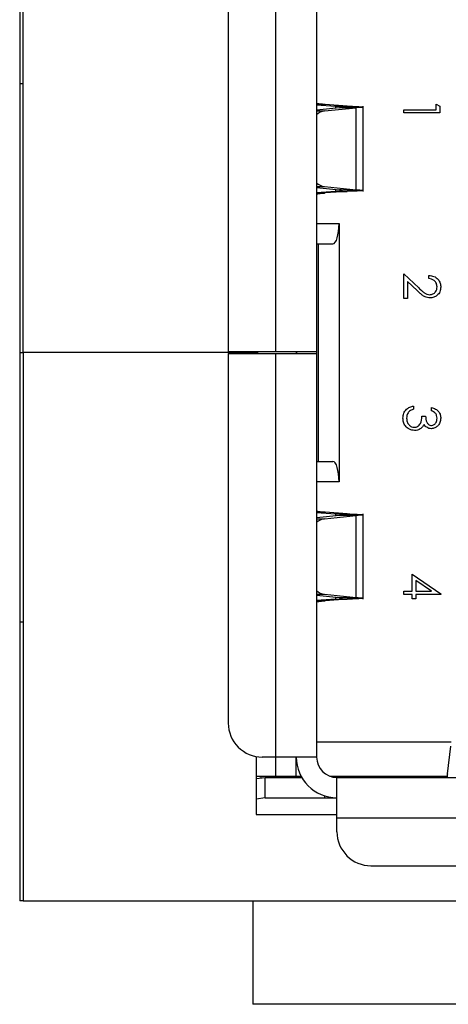
# Model space of a CAD drawing. Units: inches. Extents: x 0.4 to 16.6, y 0.2 to 10.8.
# Drawn here: x 6.3 to 6.4, y 7.9 to 8.2 of the extents above; entities that cross this region are included whole.
import ezdxf

# ---------------------------------------------------------------- set-up
doc = ezdxf.new("R2010")
doc.units = ezdxf.units.IN
doc.header["$MEASUREMENT"] = 0

msp = doc.modelspace()

# ---------------------------------------------------------------- linework, layer by layer
at = {"color": 7, "linetype": 'Continuous', "lineweight": 25}
for p, q in [((6.305204208220711, 8.338759606672706), (6.305204208220711, 7.963759606672707)), ((6.306204208220709, 8.122509606672708), (6.306204208220709, 8.281259606672709)), ((6.379352863047603, 8.122706457066409), (6.379352863047603, 8.239635590924676)), ((6.39116388666965, 8.239635590924676), (6.391163886669651, 8.122706457066409)), ((6.365573335488548, 8.229793071237744), (6.365573335488548, 8.122706457066409)), ((6.305204208220711, 8.200509606672707), (6.30620420822071, 8.200509606672707)), ((6.39116388666965, 8.194373346061973), (6.393682136170248, 8.194373346056807)), ((6.39116388666965, 8.194311462010969), (6.396621753313979, 8.193922797243573)), ((6.400009015736072, 8.193922797238809), (6.393682136170248, 8.194373346056807)), ((6.396621753313979, 8.193922797243573), (6.400009015736072, 8.193922797238809)), ((6.396621753313979, 8.193922797243573), (6.396621753314149, 8.193321897290721)), ((6.40462580623658, 8.169206652322314), (6.40462580623658, 8.193922797243573)), ((6.425783524211742, 8.194481365311024), (6.426851900280118, 8.19386997041252)), ((6.425783524211742, 8.192878801208462), (6.425783524211742, 8.194481365311024)), ((6.426851900280118, 8.19386997041252), (6.426851900280118, 8.191943972148632)), ((6.397830294618731, 8.193444807227678), (6.39116388666965, 8.192766826444032)), ((6.391163886669651, 8.192505371628664), (6.393430581872916, 8.192505371624334)), ((6.393430581872916, 8.192505371624334), (6.402667807013861, 8.19344480724458)), ((6.402667807013861, 8.19344480724458), (6.397830294618731, 8.193444807227678)), ((6.402667806615879, 8.169684642352387), (6.402667807013861, 8.19344480724458)), ((6.416435233613451, 8.192878801208462), (6.425783524211742, 8.192878801208462)), ((6.416435233613451, 8.191943972148632), (6.416435233613451, 8.192878801208462)), ((6.426851900280118, 8.191943972148632), (6.416435233613451, 8.191943972148632)), ((6.391163886669651, 8.170624077927702), (6.39343058189144, 8.170624077927702)), ((6.39116388666965, 8.170362623119914), (6.397830294453279, 8.169684642357204)), ((6.396621753320962, 8.169206652325107), (6.391163886669651, 8.16881798753557)), ((6.39368213628175, 8.168756103517222), (6.391163886669651, 8.168756103499131)), ((6.39343058189144, 8.170624077927702), (6.402667806615879, 8.169684642352387)), ((6.400009015738975, 8.169206652322314), (6.39368213628175, 8.168756103517222)), ((6.396621753320791, 8.169807552275914), (6.396621753320962, 8.169206652325107)), ((6.396621753320962, 8.169206652325107), (6.400009015738975, 8.169206652322314)), ((6.397830294453279, 8.169684642357204), (6.402667806615879, 8.169684642352387)), ((6.39116388666965, 8.15991118141731), (6.397659949661777, 8.159911181446583)), ((6.397659949661777, 8.159911181446583), (6.397659949661777, 8.085108031908675)), ((6.39116388666965, 8.154005669664834), (6.39588829611847, 8.154005669663695)), ((6.391754437850754, 8.091013543680582), (6.391754437850754, 8.154005669664834)), ((6.416435233613451, 8.138224083874386), (6.416435233613451, 8.145302075327377)), ((6.416435233613451, 8.145302075327377), (6.42074629798311, 8.14126227831883)), ((6.420285143469221, 8.140465169611566), (6.417503609681828, 8.143071422950241)), ((6.417503609681828, 8.143071422950241), (6.417503609681828, 8.138224083874386)), ((6.42364677207499, 8.143966605241907), (6.42364677207499, 8.144901434301737)), ((6.417503609681828, 8.138224083874386), (6.416435233613451, 8.138224083874386)), ((6.305204208220711, 8.122509606672708), (6.306204208220712, 8.122509606672708)), ((6.306204208220712, 8.122509606672708), (6.306204208220712, 7.963759606672707)), ((6.373704208220712, 8.122509606672708), (6.306204208220712, 8.122509606672708)), ((6.379352863047603, 8.122706457066409), (6.365573335488548, 8.122706457066409)), ((6.365573335488548, 8.122312756279007), (6.379352863047603, 8.122312756279007)), ((6.365573335488548, 8.122312756279007), (6.365573335488548, 8.01522614210578)), ((6.37370420822071, 8.122706457066409), (6.37370420822071, 8.122509606672708)), ((6.373704208220712, 8.122509606672708), (6.373704208220712, 8.122312756279007)), ((6.374037902417682, 8.122706457066409), (6.374037902417682, 8.122312756279007)), ((6.391163886669651, 8.122706457066409), (6.379352863047603, 8.122706457066409)), ((6.379352863047603, 8.005383622420739), (6.379352863047603, 8.122312756279007)), ((6.379352863047603, 8.122312756279007), (6.391163886669651, 8.122312756279007)), ((6.385258374858627, 8.122706457066409), (6.385258374858627, 8.122312756279008)), ((6.385455225252328, 8.122312756279008), (6.385455225253311, 8.122706457066409)), ((6.391163886669651, 8.122706457066409), (6.391163886669651, 8.122312756279007)), ((6.391163886669651, 8.122312756279007), (6.391163886669651, 8.005383622420739)), ((6.419239720792939, 8.107030871450636), (6.419239720792939, 8.106096042390806)), ((6.424448054126271, 8.105695401365166), (6.424448054126271, 8.106630230424994)), ((6.421643566946785, 8.104092837262602), (6.422711943015161, 8.104092837262602)), ((6.39116388666965, 8.09101354368373), (6.39588829611847, 8.091013543681722)), ((6.397659949661777, 8.085108031908675), (6.391163886669651, 8.085108031947792)), ((6.391163886669651, 8.076263109843978), (6.393682136170248, 8.07626310984599)), ((6.391163886669651, 8.076201225790497), (6.396621753313979, 8.0758125610231)), ((6.397830294615429, 8.075334571007206), (6.391163886669651, 8.074656590222524)), ((6.391163886669651, 8.074395135414663), (6.393430581876927, 8.074395135416172)), ((6.393430581876927, 8.074395135416172), (6.402667807014055, 8.075334571021594)), ((6.400009015736072, 8.075812561018106), (6.393682136170248, 8.07626310984599)), ((6.396621753313979, 8.0758125610231), (6.400009015736072, 8.075812561018106)), ((6.396621753313979, 8.0758125610231), (6.396621753314149, 8.075211661070336)), ((6.402667807014055, 8.075334571021594), (6.397830294615429, 8.075334571007206)), ((6.402667806592934, 8.05157440613278), (6.402667807014055, 8.075334571021594)), ((6.40462580623658, 8.051096416101842), (6.40462580623658, 8.0758125610231)), ((6.418839079767298, 8.053380827200362), (6.418839079767298, 8.0583220665166)), ((6.418839079767298, 8.0583220665166), (6.427118994297212, 8.05263588529331)), ((6.424431360750203, 8.053380827200362), (6.419907455835673, 8.05648579514908)), ((6.419907455835673, 8.05648579514908), (6.419907455835673, 8.053380827200362)), ((6.391163886669651, 8.052513841720847), (6.393430581875228, 8.052513841720847)), ((6.39116388666965, 8.052252386907783), (6.397830294421454, 8.051574406138112)), ((6.396621753320962, 8.051096416104635), (6.391163886669651, 8.050707751315098)), ((6.393430581875228, 8.052513841720847), (6.402667806592934, 8.05157440613278)), ((6.400009015738975, 8.051096416101842), (6.39368213628175, 8.050645867296936)), ((6.396621753320791, 8.051697316055433), (6.396621753320962, 8.051096416104635)), ((6.396621753320962, 8.051096416104635), (6.400009015738975, 8.051096416101842)), ((6.397830294421454, 8.051574406138112), (6.402667806592934, 8.05157440613278)), ((6.416435233613451, 8.052445998140533), (6.416435233613451, 8.053380827200362)), ((6.416435233613451, 8.053380827200362), (6.418839079767298, 8.053380827200362)), ((6.418839079767298, 8.052445998140533), (6.416435233613451, 8.052445998140533)), ((6.418839079767298, 8.05124407506361), (6.418839079767298, 8.052445998140533)), ((6.419907455835673, 8.05124407506361), (6.418839079767298, 8.05124407506361)), ((6.419907455835673, 8.053380827200362), (6.424431360750203, 8.053380827200362)), ((6.427118994297212, 8.052445998140533), (6.419907455835673, 8.052445998140533)), ((6.419907455835673, 8.052445998140533), (6.419907455835673, 8.05124407506361)), ((6.427118994297212, 8.05263588529331), (6.427118994297212, 8.052445998140533)), ((6.39368213628175, 8.050645867296936), (6.391163886669651, 8.050645867278707)), ((6.305204208220711, 8.044509606672706), (6.306204208220712, 8.044509606672706)), ((6.430147559015697, 8.009714331082156), (6.391163886710737, 8.009714331082156)), ((6.429064427485141, 8.000546110461466), (6.430045619971733, 8.008518952810725)), ((6.373704208220712, 8.00553359556428), (6.373704208220712, 7.988759606672707)), ((6.379352863047603, 8.005383622420739), (6.375415855173588, 8.005383622420739)), ((6.391163886669651, 8.005383622420739), (6.379352863047603, 8.005383622420739)), ((6.379352863072801, 7.999871811397118), (6.379352863068892, 8.005383622420739)), ((6.385258374858627, 7.999871811397118), (6.385258374858627, 8.005383622423102)), ((6.373704208220712, 7.999871811396535), (6.379352863072801, 7.999871811397118)), ((6.375022154386186, 7.999871811397118), (6.375022154386186, 7.999307302645691)), ((6.379352863049086, 7.999871811397118), (6.385258374852491, 7.999871811397118)), ((6.380927666196619, 7.999871811397118), (6.380927666196659, 7.999478110643722)), ((6.385258374861383, 7.999871811397118), (6.386623336148847, 7.999871811397118)), ((6.394949254855819, 7.999871811397118), (6.428950989714942, 7.999871811397118)), ((6.422302090014028, 7.999679336049226), (6.419116642575163, 7.999478110693377)), ((6.419116642575163, 7.999478110695345), (6.42230209001587, 7.99967933612781)), ((6.422302090018917, 7.999478110609716), (6.422302090014028, 7.999679336049226)), ((6.423053650446559, 7.999478110609716), (6.42305365044832, 7.999871811397116)), ((6.42600640635469, 7.999668728286881), (6.42600640635469, 7.999871811397118)), ((6.42600640635469, 7.999668728286881), (6.428890284985587, 7.999668728286881)), ((6.429064427479486, 7.999478110609716), (6.429064427485141, 8.000546110461466)), ((6.373704208220712, 7.999122077402119), (6.376237516551541, 7.999478110649086)), ((6.376237516551541, 7.993572598838062), (6.376237516551541, 7.999478110649086)), ((6.376237516551541, 7.999478110649086), (6.386840751956553, 7.999478110649086)), ((6.397069398474733, 7.999478110609716), (6.486045776433431, 7.999478110609716)), ((6.397069398480674, 7.987667086988879), (6.397069398474733, 7.999478110609716)), ((6.393451788445404, 7.9941402609735), (6.393451788444188, 7.993572598808534)), ((6.376237516551541, 7.993572598838062), (6.373704208220712, 7.99321656560162)), ((6.376237516551541, 7.993572598838062), (6.393451788444188, 7.993572598808534)), ((6.393451788444188, 7.993572598808534), (6.397069398465206, 7.993572598798692)), ((6.373704208220712, 7.988759606672707), (6.397069398480674, 7.988759606672707)), ((6.486045776433431, 7.987667086988879), (6.397069398480674, 7.987667086988879)), ((6.397069398480674, 7.983730079113652), (6.397069398480674, 7.987667086988879)), ((6.406911918165714, 7.973887559428613), (6.476203256748391, 7.973887559428613)), ((6.306204208220712, 7.963759606672707), (6.305204208220711, 7.963759606672707)), ((6.306204208220712, 7.963759606672707), (6.595204208220712, 7.963759606672707)), ((6.372704208220711, 7.963759606672707), (6.372704208220711, 7.933759606672708)), ((6.528704208220712, 7.933759606672708), (6.372704208220711, 7.933759606672708))]:
    msp.add_line(p, q, dxfattribs=at)
for centre, radius, start, end in [((6.394006329432967, 8.188392784894978), 0.004152692483122111, 97.969411145023, 133.1948736630147), ((6.394006329351027, 8.174736664505549), 0.004152692319147434, 226.8051257635981, 262.0305899379025), ((6.394006329655052, 8.070282548157708), 0.004152693037354171, 97.96941311264554, 133.1948706864522), ((6.394006329309037, 8.056626428191905), 0.004152692209815739, 226.8051251419843, 262.0305900858373), ((6.375415855173588, 8.01522614210578), 0.009842519685040685, 180, 270.0000000000008), ((6.397069398480674, 8.005383622420739), 0.01181102362204722, 179.9999999970621, 269.9999999711806), ((6.397069398480674, 8.005383622420739), 0.005905511811023167, 180, 269.9999999423604), ((6.421522706954382, 8.001965612979792), 0.002415471001046937, 288.8240470171472, 299.9077256552268), ((6.425901478608456, 7.99066166252121), 0.009007676922440234, 89.33256343063093, 101.8271266871269), ((6.406911918165714, 7.983730079113652), 0.009842519685039797, 180, 270.0000000000008)]:
    msp.add_arc(centre, radius, start, end, dxfattribs=at)
for centre, major_axis, ratio, start_param, end_param in [((6.39588829611847, 8.159911181475858), (0, 0.005905511811024056), 0.2999999999998496, 3.141592653589793, 4.712388975427569), ((6.39588829611847, 8.08510803186956), (0, 0.005905511811022278), 0.2999999999999398, 4.712388987008231, 6.283185307179586)]:
    msp.add_ellipse(centre, major_axis=major_axis, ratio=ratio, start_param=start_param, end_param=end_param, dxfattribs=at)
for points, knots in [([(6.393682136170248, 8.194373346056807), (6.393313693836545, 8.194402280985525), (6.392576809136559, 8.194460150845522), (6.391787025747969, 8.194546955638442), (6.391261961588468, 8.194633760448443), (6.39119657832269, 8.194691630284424), (6.391163886689336, 8.194720565202825)], [0, 0, 0, 0, 0.2499999816397558, 0.4999999853874033, 0.7499999891350462, 1, 1, 1, 1]), ([(6.398645529432157, 8.193683802233451), (6.398466204249776, 8.19372363473384), (6.398107553883285, 8.193803299734997), (6.397117020172008, 8.193882964740586), (6.396621753313979, 8.193922797243573)], [0, 0, 0, 0, 0.4999999975873888, 1, 1, 1, 1]), ([(6.397830294618731, 8.193444807227678), (6.39816642935892, 8.193484639728107), (6.398689424651377, 8.19354661550068), (6.398643378824877, 8.193608591278618), (6.398626927149893, 8.193630734552677)], [0, 0, 0, 0, 0.6427108332244847, 1, 1, 1, 1]), ([(6.404420398228017, 8.19363073455166), (6.404456591917011, 8.193608591277108), (6.404557892735413, 8.193546615504635), (6.403407303277616, 8.193484639738456), (6.402667807013861, 8.19344480724458)], [0, 0, 0, 0, 0.3572892062032181, 1, 1, 1, 1]), ([(6.391163886694256, 8.168408884328983), (6.391196578322287, 8.168437819260385), (6.391261961577381, 8.16849568912234), (6.391787025689287, 8.168582493916652), (6.392576809079648, 8.168669298716765), (6.393313693856627, 8.168727168581817), (6.39368213628175, 8.168756103517222)], [0, 0, 0, 0, 0.2499999931081593, 0.4999999788341956, 0.7499999645602157, 1, 1, 1, 1]), ([(6.396621753320962, 8.169206652325107), (6.39711702017622, 8.169246484826974), (6.398107553884153, 8.169326149830502), (6.3984662042498, 8.169405814831862), (6.398645529432157, 8.169445647332436)], [0, 0, 0, 0, 0.5000000013058868, 1, 1, 1, 1]), ([(6.398626927149893, 8.169498715013212), (6.398643378823197, 8.16952085828733), (6.398689424650139, 8.169582834072358), (6.398166429270427, 8.169644809850634), (6.397830294453279, 8.169684642357204)], [0, 0, 0, 0, 0.3572891268462044, 1, 1, 1, 1]), ([(6.402667806615879, 8.169684642352387), (6.403407302993236, 8.169644809850972), (6.404557892670311, 8.169582834070777), (6.404456591897325, 8.169520858292323), (6.40442039822215, 8.169498715014164)], [0, 0, 0, 0, 0.6427107700439092, 1, 1, 1, 1]), ([(6.42364677207499, 8.144901434301737), (6.424153155613819, 8.144840737330536), (6.425164939723687, 8.144719461210226), (6.426322049809181, 8.143830691320007), (6.4270168070575, 8.142699884557528), (6.427084922629778, 8.141902957971016), (6.427118994297212, 8.141504332271822)], [0, 0, 0, 0, 0.280029084272921, 0.5595145893242613, 0.7796675279921779, 1, 1, 1, 1]), ([(6.426050618228836, 8.141552325728018), (6.426014284674387, 8.141908147213384), (6.425941689120354, 8.142619089433577), (6.425292126468675, 8.143422931548887), (6.424476831650453, 8.143855873043279), (6.42392366518621, 8.14392966694989), (6.42364677207499, 8.143966605241907)], [0, 0, 0, 0, 0.2796987392714996, 0.5588466432223419, 0.7791761912915173, 1, 1, 1, 1]), ([(6.424022373036529, 8.138357630882933), (6.423521163721792, 8.138420793903988), (6.422693520961437, 8.138525094473751), (6.421742889589806, 8.139193358593772), (6.420995290756112, 8.139804034153977), (6.420521868716927, 8.140244782294943), (6.420285143469221, 8.140465169611566)], [0, 0, 0, 0, 0.3383703598795407, 0.5587481525960603, 0.7793608150198716, 1, 1, 1, 1]), ([(6.42074629798311, 8.14126227831883), (6.421063457881957, 8.140961956269313), (6.42158579991912, 8.14046734509142), (6.422352293503768, 8.139830145485584), (6.423088919118698, 8.13937694809573), (6.423655726390383, 8.139320607825395), (6.423938906156186, 8.139292459942762)], [0, 0, 0, 0, 0.3405416160198892, 0.5608502275864335, 0.7805985633612739, 0.9999999999999999, 0.9999999999999999, 0.9999999999999999, 0.9999999999999999]), ([(6.423938906156186, 8.139292459942762), (6.424260938844694, 8.139336252122769), (6.424905842751229, 8.139423950511691), (6.425587646614398, 8.140059797201296), (6.425992741658932, 8.140792164271517), (6.426031317925953, 8.141298832019348), (6.426050618228836, 8.141552325728018)], [0, 0, 0, 0, 0.2791257726204555, 0.5589783509619809, 0.779350049617739, 1, 1, 1, 1]), ([(6.427118994297212, 8.141504332271822), (6.427075639996447, 8.141039863143735), (6.426989017654588, 8.140111849016284), (6.426140725715151, 8.13908063649687), (6.42511148165462, 8.138456035338171), (6.424385441634875, 8.138390435294763), (6.424022373036529, 8.138357630882933)], [0, 0, 0, 0, 0.2798903044615704, 0.55922372655225, 0.779582365388505, 1, 1, 1, 1]), ([(6.416168139596357, 8.103556562556406), (6.416209984283137, 8.10403452885765), (6.416293555058676, 8.104989106787395), (6.417093310987656, 8.106116705954191), (6.418145663285771, 8.1067715575333), (6.418874785427148, 8.10694437433448), (6.419239720792939, 8.107030871450636)], [0, 0, 0, 0, 0.2798859005846943, 0.5589785364560348, 0.7792628697075659, 0.9999999999999999, 0.9999999999999999, 0.9999999999999999, 0.9999999999999999]), ([(6.417799917107041, 8.105280153635466), (6.417612694257258, 8.104980809746472), (6.417277618576583, 8.10444506927742), (6.417249099684375, 8.103817004188256), (6.417236515664734, 8.103539869180336)], [0, 0, 0, 0, 0.5587479503298284, 1, 1, 1, 1]), ([(6.419239720792939, 8.106096042390806), (6.418936872498067, 8.1060006810223), (6.418396741766781, 8.105830603770483), (6.417982080228608, 8.10544816230137), (6.417799917107042, 8.105280153635464)], [0, 0, 0, 0, 0.5606944343828596, 1, 1, 1, 1]), ([(6.424448054126271, 8.106630230424994), (6.424848659042798, 8.10651020638842), (6.425648588540013, 8.106270541912842), (6.426534056130527, 8.105474529242809), (6.427042518509785, 8.104511456162298), (6.42709349516747, 8.10385686839671), (6.427118994297212, 8.103529435820294)], [0, 0, 0, 0, 0.2802877402650492, 0.5596796791475107, 0.7797465447966195, 1, 1, 1, 1]), ([(6.426050618228836, 8.103516915788243), (6.426029087052132, 8.103787800616576), (6.425986094326027, 8.104328694288634), (6.425465187632485, 8.105189815181015), (6.424833876588727, 8.105503620733261), (6.424448054126271, 8.105695401365166)], [0, 0, 0, 0, 0.2806359631482259, 0.5603644085667906, 1, 1, 1, 1]), ([(6.419529768202127, 8.099952879997645), (6.419018548429247, 8.10002760993817), (6.417995687434479, 8.100177131426504), (6.416872063402234, 8.101154934529477), (6.416261650962286, 8.102346386359516), (6.416199323442921, 8.10315299718803), (6.416168139596357, 8.103556562556406)], [0, 0, 0, 0, 0.279303999935428, 0.5588382577771491, 0.7792769515120808, 1, 1, 1, 1]), ([(6.417236515664734, 8.103539869180336), (6.417260661228578, 8.103178653071073), (6.417308862245903, 8.102457568897874), (6.417849363118632, 8.101584747936448), (6.418591466127888, 8.100992478685473), (6.419157377708455, 8.100922608216335), (6.41944004130576, 8.100887709057472)], [0, 0, 0, 0, 0.2805990659720985, 0.560150946476337, 0.7803025772767813, 1, 1, 1, 1]), ([(6.41944004130576, 8.100887709057472), (6.419621678981009, 8.10090285962458), (6.419984978385964, 8.100933162765196), (6.420641861794366, 8.10125779593036), (6.421539336759579, 8.10222679755176), (6.421601865411621, 8.103346252010242), (6.421643566946785, 8.104092837262602)], [0, 0, 0, 0, 0.1255870223112265, 0.2511906762363207, 0.5006049654664907, 1, 1, 1, 1]), ([(6.422711943015161, 8.104092837262602), (6.422766360886898, 8.103504382222196), (6.422847975515524, 8.102621831360631), (6.423459150873828, 8.10175906428145), (6.423977528946601, 8.101463836386621), (6.424270373470804, 8.101435874203014), (6.424416754046145, 8.101421897091662)], [0, 0, 0, 0, 0.4994184848717689, 0.7490159550700177, 0.8745437054092435, 1, 1, 1, 1]), ([(6.427118994297212, 8.103529435820294), (6.427073713871003, 8.103107684568844), (6.426983201775696, 8.10226463619974), (6.426313945495425, 8.101255737022427), (6.425405473679199, 8.100615061274343), (6.424743379565806, 8.100529711116394), (6.424412580702127, 8.100487068031832)], [0, 0, 0, 0, 0.2800849611447276, 0.5598683320862617, 0.7800991540777127, 1, 1, 1, 1]), ([(6.424416754046145, 8.101421897091662), (6.424689403937585, 8.101474677841418), (6.425237007509988, 8.101580685318511), (6.425911612029869, 8.102378110129207), (6.425997949071799, 8.1030854247142), (6.426050618228836, 8.103516915788243)], [0, 0, 0, 0, 0.2788589916259646, 0.5600742373462382, 1, 1, 1, 1]), ([(6.421380646273708, 8.100574708256191), (6.42106181804286, 8.100374951511366), (6.420491890701497, 8.10001787262223), (6.419824019505779, 8.099972757055426), (6.419529768202127, 8.099952879997645)], [0, 0, 0, 0, 0.5594190832925232, 1, 1, 1, 1]), ([(6.422269568549349, 8.101703597812815), (6.422142958221771, 8.101461024445682), (6.42191678535832, 8.101027698712373), (6.421544519672041, 8.100713166890523), (6.421380646273708, 8.100574708256191)], [0, 0, 0, 0, 0.5597945113550238, 1, 1, 1, 1]), ([(6.424412580702127, 8.100487068031832), (6.42417190431537, 8.100504007673324), (6.423690743824751, 8.100537873422772), (6.422891318953685, 8.100913171048841), (6.422505244461213, 8.101403984741296), (6.422269568549349, 8.101703597812815)], [0, 0, 0, 0, 0.2805082111731775, 0.5607923167249946, 1, 1, 1, 1]), ([(6.393682136170248, 8.07626310984599), (6.393313693836516, 8.076292044770348), (6.392576809136319, 8.076349914621638), (6.391787025748008, 8.076436719422047), (6.391261961588083, 8.076523524215148), (6.391196578322583, 8.076581394091415), (6.391163886689336, 8.076610329029991)], [0, 0, 0, 0, 0.2499999814326161, 0.4999999850775503, 0.7499999887225076, 0.9999999999999999, 0.9999999999999999, 0.9999999999999999, 0.9999999999999999]), ([(6.398645529432157, 8.075573566012979), (6.398466204249776, 8.075613398513367), (6.398107553883285, 8.075693063514525), (6.397117020172008, 8.075772728520114), (6.396621753313979, 8.0758125610231)], [0, 0, 0, 0, 0.4999999975873899, 1, 1, 1, 1]), ([(6.397830294615429, 8.075334571007206), (6.398166429357062, 8.075374403507642), (6.398689424651844, 8.07543637928023), (6.398643378825002, 8.075498355058146), (6.398626927149893, 8.075520498332205)], [0, 0, 0, 0, 0.6427108331308057, 1, 1, 1, 1]), ([(6.400009015736072, 8.075812561018106), (6.401077807619206, 8.075772728518576), (6.403215391382153, 8.075693063519642), (6.40471086587204, 8.075573566013274), (6.404709084620758, 8.075454068511144), (6.40334823285903, 8.07537440351671), (6.402667807014055, 8.075334571021594)], [0, 0, 0, 0, 0.2500000071755796, 0.5000000135742299, 0.7500000199728816, 0.9999999999999999, 0.9999999999999999, 0.9999999999999999, 0.9999999999999999]), ([(6.396621753320962, 8.051096416104635), (6.39711702017622, 8.051136248606502), (6.398107553884151, 8.05121591361003), (6.3984662042498, 8.05129557861139), (6.398645529432157, 8.051335411111964)], [0, 0, 0, 0, 0.5000000013058757, 1, 1, 1, 1]), ([(6.398626927149893, 8.051388478792738), (6.398643378824417, 8.051410622066797), (6.398689424654656, 8.051472597851491), (6.398166429252526, 8.051534573630882), (6.397830294421454, 8.051574406138112)], [0, 0, 0, 0, 0.3572891277771854, 1, 1, 1, 1]), ([(6.402667806592934, 8.05157440613278), (6.403407302980322, 8.051534573630965), (6.4045578926736, 8.051472597850116), (6.404456591898215, 8.051410622071817), (6.40442039822215, 8.051388478793692)], [0, 0, 0, 0, 0.6427107697118242, 1, 1, 1, 1]), ([(6.391163886694258, 8.05029864810851), (6.391196578322288, 8.050327583039913), (6.391261961577383, 8.050385452901864), (6.391787025689285, 8.050472257696194), (6.392576809079652, 8.050559062496243), (6.393313693856627, 8.050616932361454), (6.39368213628175, 8.050645867296936)], [0, 0, 0, 0, 0.2499999931076536, 0.4999999788331758, 0.7499999645587039, 1, 1, 1, 1]), ([(6.429064427485141, 8.000546110461466), (6.429019864607184, 8.00023777311775), (6.428930738847601, 7.999621098404925), (6.428841613066858, 7.999525773229113), (6.428797050174653, 7.999478110639243)], [0, 0, 0, 0, 0.4999999794132137, 1, 1, 1, 1])]:
    msp.add_open_spline(points, degree=3, knots=knots, dxfattribs=at)
for points in [[(6.400009015736072, 8.193922797238809), (6.401098602837909, 8.193882964739185), (6.403277777038198, 8.193803299740061), (6.404066807845648, 8.1937236347358), (6.404461323248761, 8.193683802233732)], [(6.404461323297309, 8.169445647340014), (6.40406680791152, 8.169405814837042), (6.403277777139027, 8.169326149831003), (6.401098602873168, 8.16924648482524), (6.400009015738975, 8.169206652322314)], [(6.404461323297309, 8.051335411119542), (6.40406680791152, 8.05129557861657), (6.403277777139027, 8.05121591361053), (6.401098602873168, 8.051136248604768), (6.400009015738975, 8.051096416101842)]]:
    msp.add_open_spline(points, degree=3, dxfattribs=at)

doc.saveas('drawing.dxf')
